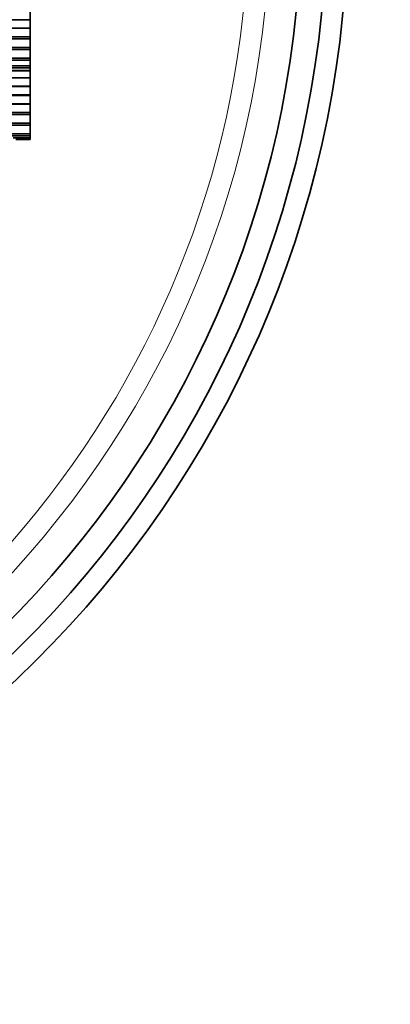
# Model space of a CAD drawing. Units: millimetres. Extents: x 0 to 1478, y 0 to 1758.
# Drawn here: x 774 to 792, y 291 to 337 of the extents above; entities that cross this region are included whole.
import ezdxf
from ezdxf import colors
from ezdxf.entities.mleader import LeaderData, LeaderLine
from ezdxf.math import Vec2, Vec3

# ---------------------------------------------------------------- set-up
doc = ezdxf.new("R2010")
doc.units = ezdxf.units.MM
doc.layers.add('DV2_Défaut', color=7, linetype='Continuous')
doc.layers.add('Défaut', color=7, linetype='Continuous')

# ---------------------------------------------------------------- blocks, each defined once
blk = doc.blocks.new('_DOT')
at = {"color": 0}
blk.add_line((0, 0), (-1, 0), dxfattribs=at)
at = {"color": 0, "const_width": 0.333}
blk.add_lwpolyline([(-0.1665, 0, 1), (0.1665, 0, 1)], format="xyb", close=True, dxfattribs=at)
blk = doc.blocks.new('SE1')
at = {"layer": 'DV2_Défaut', "color": 7, "linetype": 'Continuous', "lineweight": 35}
for p, q in [((774.961, 337.547), (774.961, 337.147)), ((774.961, 337.143), (753.555, 337.143)), ((774.961, 337.147), (774.961, 337.143)), ((774.961, 337.143), (774.961, 336.743)), ((754.345, 336.743), (774.961, 336.743)), ((774.961, 336.739), (754.362, 336.739)), ((774.961, 336.743), (774.961, 336.739)), ((774.961, 336.739), (774.961, 336.339)), ((755.894, 336.339), (774.961, 336.339)), ((756.257, 336.244), (774.961, 336.244)), ((774.961, 336.238), (756.281, 336.238)), ((774.961, 336.339), (774.961, 336.244)), ((774.961, 336.244), (774.961, 336.238)), ((774.961, 336.238), (774.961, 335.838)), ((757.813, 335.838), (774.961, 335.838)), ((758.173, 335.744), (774.961, 335.744)), ((774.961, 335.732), (758.216, 335.732)), ((774.961, 335.838), (774.961, 335.744)), ((774.961, 335.744), (774.961, 335.732)), ((774.961, 335.732), (774.961, 335.332)), ((759.748, 335.332), (774.961, 335.332)), ((760.109, 335.238), (774.961, 335.238)), ((774.961, 335.332), (774.961, 335.238)), ((774.961, 335.238), (774.961, 334.961)), ((761.171, 334.961), (774.961, 334.961)), ((761.54, 334.865), (774.961, 334.865)), ((762.004, 334.743), (774.961, 334.743)), ((774.961, 334.736), (762.032, 334.736)), ((774.961, 334.961), (774.961, 334.865)), ((774.961, 334.743), (774.961, 334.861)), ((774.961, 334.736), (774.961, 334.743)), ((774.961, 334.406), (774.961, 334.736)), ((774.961, 334.406), (763.299, 334.406)), ((774.961, 334.006), (774.961, 334.406)), ((764.831, 334.006), (774.961, 334.006)), ((774.961, 333.987), (764.9, 333.987)), ((774.961, 333.987), (774.961, 334.006)), ((774.961, 333.587), (774.961, 333.987)), ((766.432, 333.587), (774.961, 333.587)), ((774.961, 333.569), (766.504, 333.569)), ((774.961, 333.569), (774.961, 333.587)), ((774.961, 333.169), (774.961, 333.569)), ((768.036, 333.169), (774.961, 333.169)), ((774.961, 333.161), (768.064, 333.161)), ((774.961, 333.161), (774.961, 333.169)), ((774.961, 332.761), (774.961, 333.161)), ((769.596, 332.761), (774.961, 332.761)), ((769.96, 332.666), (774.961, 332.666)), ((774.961, 332.66), (769.986, 332.66)), ((774.961, 332.666), (774.961, 332.761)), ((774.961, 332.66), (774.961, 332.666)), ((774.961, 332.26), (774.961, 332.66)), ((771.518, 332.26), (774.961, 332.26)), ((771.877, 332.166), (774.961, 332.166)), ((774.961, 332.156), (771.916, 332.156)), ((774.961, 332.166), (774.961, 332.26)), ((774.961, 332.156), (774.961, 332.166)), ((774.961, 331.756), (774.961, 332.156)), ((773.448, 331.756), (774.961, 331.756)), ((773.806, 331.662), (774.961, 331.662)), ((774.163, 331.569), (774.961, 331.569)), ((774.293, 331.476), (774.961, 331.476)), ((774.961, 331.662), (774.961, 331.756)), ((774.961, 331.662), (774.961, 331.569)), ((774.961, 331.569), (774.961, 331.476))]:
    blk.add_line(p, q, dxfattribs=at)
for radius, start in [(50, 96.8921), (49, 97.0335), (47.8, 97.211)]:
    blk.add_arc((739.961, 342.284), radius, start, 0, dxfattribs=at)
at = {"layer": 'DV2_Défaut', "color": 7, "linetype": 'Continuous', "lineweight": 18}
for radius, start in [(46.319, 97.4428), (45.319, 282.316)]:
    blk.add_arc((739.961, 342.284), radius, start, 360, dxfattribs=at)

msp = doc.modelspace()

# ---------------------------------------------------------------- block references
at = {"layer": 'Défaut'}
msp.add_blockref('SE1', (0, 0), dxfattribs=at)

# ---------------------------------------------------------------- leaders
at = {"layer": 'Défaut', "color": 7, "linetype": 'Continuous', "lineweight": 18}
ml = msp.add_multileader_mtext('Standard', dxfattribs=at)
ml.set_content('{\\pxsm0.9;\\fSolid Edge ISO|b1||i0||c0|p34;\\W1.;26/10/2016\\P}', color=256)
ml.set_leader_properties()
ml.set_arrow_properties(name='DOT')
ml.build(insert=Vec2(0, 0))
ml.multileader.update_dxf_attribs({"leader_type": 0, "dogleg_length": 0, "arrow_head_size": 12})
ctx = ml.context
ctx.base_point, ctx.char_height, ctx.arrow_head_size, ctx.landing_gap_size = Vec3(1390.407, 1750.708), 12, 12, 4.2
notes = []
notes.append((ctx, [(0, (0, 0, 0), (0, 0), (1, 0), 1, [])]))
ctx.mtext.insert = Vec3(1392.407, 1756.828)
for ctx, leaders in notes:
    for number, flags, end, landing, length, lines in leaders:
        leader = LeaderData()
        leader.index, (leader.has_last_leader_line, leader.has_dogleg_vector, leader.attachment_direction) = number, flags
        leader.last_leader_point, leader.dogleg_vector, leader.dogleg_length = Vec3(end), Vec3(landing), length
        for number, points, colour, breaks in lines:
            line = LeaderLine()
            line.index, line.vertices, line.color, line.breaks = number, Vec3.list(points), colors.encode_raw_color(colour), breaks
            leader.lines.append(line)
        ctx.leaders.append(leader)

doc.saveas('drawing.dxf')
